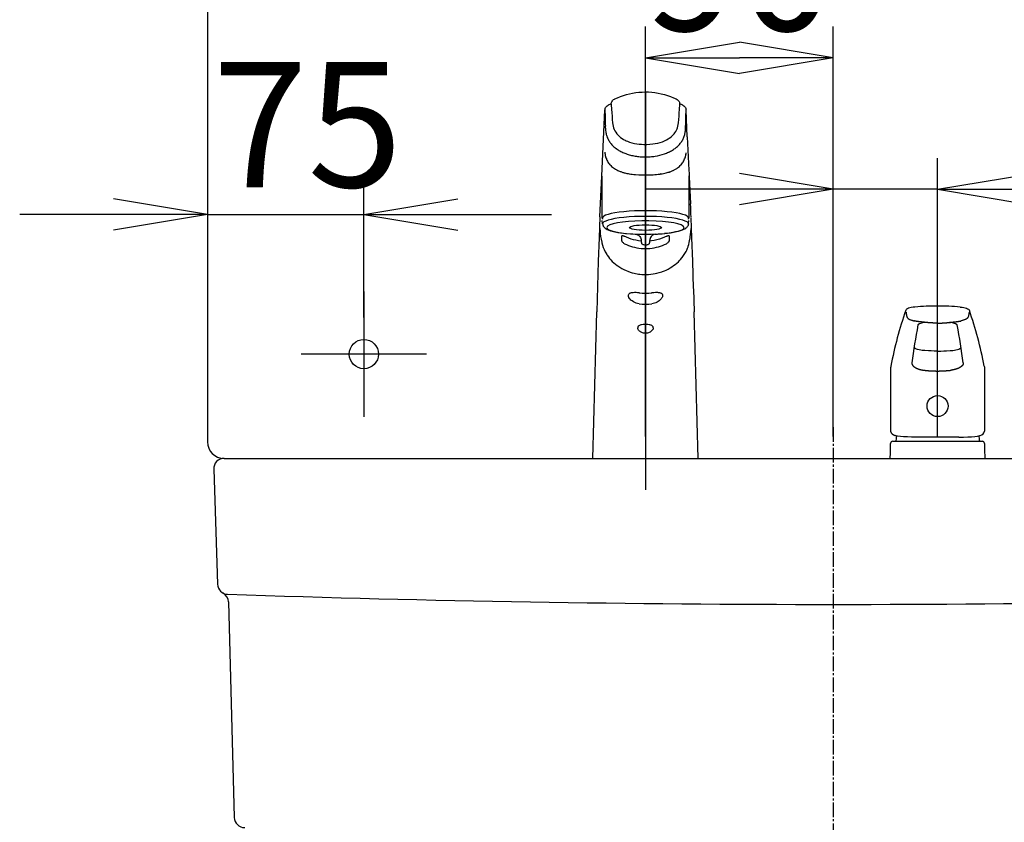
# Model space of a CAD drawing. Extents: x -15 to 3047, y 15 to 4328.
# Drawn here: x 530 to 1002, y 1504 to 1889 of the extents above; entities that cross this region are included whole.
import ezdxf

# ---------------------------------------------------------------- set-up
doc = ezdxf.new("R2010")
doc.units = 0
doc.linetypes.add('EXLTYPE3', pattern=[10, 7, -1, 1, -1])
doc.layers.get('0').update_dxf_attribs({"linetype": 'CONTINUOUS'})
doc.layers.get('DEFPOINTS').update_dxf_attribs({"linetype": 'CONTINUOUS'})
for name, color, linetype in [('化粧台', 7, 'CONTINUOUS'), ('寸法', 7, 'CONTINUOUS'), ('鏡台', 7, 'CONTINUOUS')]:
    doc.layers.add(name, color=color, linetype=linetype)
doc.styles.add('EXCADDIM1', font='monotxt', dxfattribs={"width": 0.84, "bigfont": 'extfont'})
doc.styles.get("Standard").update_dxf_attribs({"font": 'monotxt', "bigfont": 'extfont'})
doc.dimstyles.new('ISO-25', dxfattribs={"dimtxt": 2.5, "dimasz": 2.5, "dimexe": 1.25, "dimexo": 0.625, "dimtad": 1, "dimtxsty": 'STANDARD', "dimcen": 2.5, "dimazin": 3, "dimtfac": 1, "dimtmove": 0, "dimatfit": 3})

# ---------------------------------------------------------------- blocks, each defined once
blk = doc.blocks.new('EX_NORM')
at = {"color": 0, "linetype": 'CONTINUOUS'}
for q in [(-1, 0.167), (-1, 0), (-1, -0.167)]:
    blk.add_line((0, 0), q, dxfattribs=at)
blk = doc.blocks.new('*D20')
at = {"layer": 'DEFPOINTS', "color": 0}
for p in [(920, 1870.5), (830, 1678.5), (920, 1678.5)]:
    blk.add_point(p, dxfattribs=at)
at = {"layer": '寸法', "color": 3, "linetype": 'CONTINUOUS'}
for p, q in [((830, 1689), (830, 1885.5)), ((920, 1689), (920, 1885.5)), ((875, 1870.5), (875, 1870.5))]:
    blk.add_line(p, q, dxfattribs=at)
at = {"layer": '寸法', "color": 3, "xscale": 44.99999618530273, "yscale": 44.99999618530273, "zscale": 44.99999618530273, "rotation": 180}
blk.add_blockref('EX_NORM', (830, 1870.5), dxfattribs=at)
at = {"layer": '寸法', "color": 3, "xscale": 44.99999618530273, "yscale": 44.99999618530273, "zscale": 44.99999618530273}
blk.add_blockref('EX_NORM', (920, 1870.5), dxfattribs=at)
at = {"layer": '寸法', "color": 2, "insert": (875, 1905.75), "char_height": 60, "attachment_point": 5, "style": 'EXCADDIM1'}
blk.add_mtext('90', dxfattribs=at)
blk = doc.blocks.new('*D21')
at = {"layer": 'DEFPOINTS', "color": 0}
for p in [(920, 1807.5), (920, 1678.5), (970, 1678.5)]:
    blk.add_point(p, dxfattribs=at)
at = {"layer": '寸法', "color": 3, "linetype": 'CONTINUOUS'}
for p, q in [((920, 1689), (920, 1822.5)), ((970, 1689), (970, 1822.5)), ((875, 1807.5), (830, 1807.5)), ((970, 1807.5), (920, 1807.5)), ((1015, 1807.5), (1060, 1807.5))]:
    blk.add_line(p, q, dxfattribs=at)
at = {"layer": '寸法', "color": 3, "xscale": 44.99999618530273, "yscale": 44.99999618530273, "zscale": 44.99999618530273}
blk.add_blockref('EX_NORM', (920, 1807.5), dxfattribs=at)
at = {"layer": '寸法', "color": 3, "xscale": 44.99999618530273, "yscale": 44.99999618530273, "zscale": 44.99999618530273, "rotation": 180}
blk.add_blockref('EX_NORM', (970, 1807.5), dxfattribs=at)
at = {"layer": '寸法', "color": 2, "insert": (1067.5, 1842.75), "char_height": 60, "attachment_point": 5, "style": 'EXCADDIM1'}
blk.add_mtext('50', dxfattribs=at)
blk = doc.blocks.new('*D38')
at = {"layer": 'DEFPOINTS', "color": 0}
for p in [(695, 1795.5), (695, 1735.5), (620, 1686.5)]:
    blk.add_point(p, dxfattribs=at)
at = {"layer": '寸法', "color": 3, "linetype": 'CONTINUOUS'}
for p, q in [((695, 1746), (695, 1810.5)), ((575, 1795.5), (530, 1795.5)), ((620, 1795.5), (695, 1795.5)), ((740, 1795.5), (785, 1795.5))]:
    blk.add_line(p, q, dxfattribs=at)
at = {"layer": '寸法', "color": 3, "xscale": 44.99999618530273, "yscale": 44.99999618530273, "zscale": 44.99999618530273}
blk.add_blockref('EX_NORM', (620, 1795.5), dxfattribs=at)
at = {"layer": '寸法', "color": 3, "xscale": 44.99999618530273, "yscale": 44.99999618530273, "zscale": 44.99999618530273, "rotation": 180}
blk.add_blockref('EX_NORM', (695, 1795.5), dxfattribs=at)
at = {"layer": '寸法', "color": 2, "insert": (668, 1830.75), "char_height": 60, "attachment_point": 5, "style": 'EXCADDIM1'}
blk.add_mtext('75', dxfattribs=at)

msp = doc.modelspace()

# ---------------------------------------------------------------- linework, layer by layer
at = {"layer": '化粧台', "color": 6, "linetype": 'CONTINUOUS'}
for p, q in [((830, 1854.27), (830, 1663.5)), ((813.58, 1848.05), (813.71, 1845.95)), ((813.71, 1845.95), (813.72, 1845.85)), ((846.28, 1845.85), (846.42, 1848.05)), ((846.43, 1848.14), (846.42, 1848.05)), ((846.43, 1848.14), (846.43, 1848.25)), ((849.44, 1845.44), (849.44, 1845.57)), ((810.56, 1845.44), (810.6, 1842.62)), ((849.4, 1842.62), (849.44, 1845.44)), ((850.05, 1832.67), (849.44, 1845.44)), ((810.73, 1838.75), (810.78, 1837.81)), ((849.19, 1836.88), (849.22, 1837.81)), ((849.22, 1837.81), (849.27, 1838.74)), ((850.05, 1832.67), (850.36, 1826.29)), ((810.58, 1824.34), (810.59, 1824.28)), ((810.86, 1823.16), (810.9, 1823.04)), ((811.24, 1822.08), (811.28, 1821.98)), ((849.1, 1823.03), (849.14, 1823.16)), ((849.41, 1824.27), (849.42, 1824.34)), ((850.36, 1826.29), (850.51, 1823.1)), ((850.51, 1823.1), (850.67, 1819.91)), ((812.99, 1819.26), (812.96, 1819.29)), ((847.01, 1819.25), (847.04, 1819.28)), ((848.25, 1821), (848.29, 1821.08)), ((850.67, 1819.91), (850.82, 1816.72)), ((809.3, 1793.65), (809.3, 1813.8)), ((837.39, 1814.88), (837.06, 1814.83)), ((843.18, 1816.52), (843.26, 1816.56)), ((843.26, 1816.56), (843.33, 1816.59)), ((850.7, 1813.91), (850.7, 1813.8)), ((850.7, 1813.8), (850.7, 1793.65)), ((850.82, 1816.72), (850.9, 1815.13)), ((850.9, 1815.13), (850.97, 1813.53)), ((850.97, 1813.53), (851.13, 1810.34)), ((851.13, 1810.34), (851.28, 1807.12)), ((851.28, 1807.12), (851.43, 1803.86)), ((851.43, 1803.86), (851.58, 1800.57)), ((809.45, 1790.9), (809.3, 1792.51)), ((850.55, 1790.9), (850.7, 1792.51)), ((818.73, 1782.78), (818.72, 1785.13)), ((841.28, 1785.13), (841.27, 1782.78)), ((828, 1782.06), (828, 1782.88)), ((832, 1782.06), (832, 1782.92)), ((853.02, 1759.85), (853.32, 1748.73)), ((804.79, 1678.5), (806.68, 1748.73)), ((855.21, 1678.5), (853.32, 1748.73)), ((947.5, 1721.97), (947.5, 1691.56)), ((992.5, 1721.97), (992.5, 1691.56)), ((947.5, 1685.58), (947.5, 1685.71)), ((948.5, 1686.71), (970, 1686.71)), ((950.07, 1687.13), (950.07, 1686.71)), ((970, 1686.71), (991.5, 1686.71)), ((990.07, 1687.13), (990.07, 1686.71)), ((992.5, 1685.58), (992.5, 1685.71))]:
    msp.add_line(p, q, dxfattribs=at)
at = {"layer": '化粧台', "color": 6, "linetype": 'EXLTYPE3'}
msp.add_line((920, 1693.5), (920, 883.5), dxfattribs=at)
at = {"layer": '化粧台', "color": 2, "linetype": 'CONTINUOUS'}
for p, q in [((628, 1678.5), (1212, 1678.5)), ((623, 1673.33), (624.84, 1618.17)), ((630.1, 1609.67), (632.87, 1506.37))]:
    msp.add_line(p, q, dxfattribs=at)
at = {"layer": '化粧台', "color": 6, "linetype": 'CONTINUOUS', "flags": 128}
for points in [[(813.57, 1848.25), (813.61, 1848.67), (813.72, 1849.1), (813.89, 1849.5), (814.12, 1849.88), (814.4, 1850.21), (814.72, 1850.49), (815.12, 1850.74), (815.24, 1850.8)], [(815.24, 1850.8), (816.59, 1851.42), (817.97, 1851.97), (819.38, 1852.47), (820.82, 1852.92), (822.29, 1853.29), (823.78, 1853.61), (825.29, 1853.86), (826.81, 1854.04), (828.35, 1854.15), (829.89, 1854.19), (831.44, 1854.16), (832.98, 1854.06), (834.52, 1853.89), (836.04, 1853.64), (837.56, 1853.33), (839.05, 1852.95), (840.52, 1852.51), (841.96, 1852), (843.38, 1851.43), (844.76, 1850.8)], [(844.76, 1850.8), (845.17, 1850.57), (845.54, 1850.26), (845.82, 1849.95), (846.06, 1849.6), (846.24, 1849.22), (846.36, 1848.82), (846.43, 1848.36), (846.43, 1848.25)], [(808.13, 1794.25), (809.04, 1813.82), (810.56, 1845.57)], [(810.56, 1845.57), (810.61, 1845.96), (810.71, 1846.31), (810.87, 1846.65), (811.09, 1846.98), (811.35, 1847.28), (811.68, 1847.56), (812.07, 1847.79)], [(847.93, 1847.79), (848.32, 1847.56), (848.65, 1847.28), (848.91, 1846.98), (849.13, 1846.65), (849.29, 1846.31), (849.4, 1845.9), (849.44, 1845.57)], [(810.82, 1836.89), (810.85, 1836.08), (810.88, 1835.68), (810.94, 1835.08)], [(814.18, 1839.38), (814.28, 1838.56), (814.44, 1837.76), (814.68, 1836.98), (814.97, 1836.23), (815.34, 1835.51), (815.76, 1834.82), (816.25, 1834.17), (816.78, 1833.55), (817.39, 1832.96), (818.05, 1832.41), (818.75, 1831.9), (819.5, 1831.44), (820.29, 1831.02), (820.8, 1830.78), (821.32, 1830.55), (822.4, 1830.15), (823.51, 1829.82), (824.65, 1829.54), (825.79, 1829.33), (826.94, 1829.17), (828.1, 1829.07), (829.27, 1829.01), (830.69, 1829.01), (832.1, 1829.08), (833.51, 1829.23), (834.69, 1829.41), (835.85, 1829.65), (836.99, 1829.96), (838.09, 1830.32), (839.07, 1830.72), (840.01, 1831.17), (840.9, 1831.68), (841.33, 1831.96), (841.74, 1832.25), (842.27, 1832.66), (842.76, 1833.1), (843.23, 1833.56), (843.69, 1834.09), (844.12, 1834.64), (844.5, 1835.22), (844.82, 1835.81), (845.11, 1836.42), (845.35, 1837.04), (845.57, 1837.8), (845.73, 1838.58), (845.82, 1839.38)], [(825.18, 1814.58), (826.76, 1814.48), (828.37, 1814.41), (830, 1814.39)], [(808.11, 1794.25), (807.72, 1784.24), (807.35, 1772.98), (806.67, 1748.73)], [(853.02, 1759.87), (852.65, 1772.98), (852.28, 1784.25), (851.91, 1793.75)], [(809.45, 1790.9), (809.49, 1790.6), (809.56, 1790.34), (809.66, 1790.09), (809.77, 1789.85), (810, 1789.5), (810.32, 1789.14), (810.7, 1788.81), (811.11, 1788.54), (811.69, 1788.23), (812.34, 1787.95), (813.14, 1787.67), (814.07, 1787.4), (815.32, 1787.11), (816.7, 1786.85), (818.47, 1786.59), (820.39, 1786.36), (822.75, 1786.16), (825.18, 1786.02), (825.31, 1786.01)], [(850.55, 1790.9), (850.5, 1790.55), (850.4, 1790.22), (850.26, 1789.92), (850.1, 1789.64), (849.87, 1789.34), (849.62, 1789.09), (849.23, 1788.77), (848.78, 1788.47), (848.21, 1788.18), (847.5, 1787.88), (846.64, 1787.6), (845.7, 1787.34), (844.44, 1787.06), (843.06, 1786.81), (841.29, 1786.55), (839.37, 1786.34), (839.09, 1786.31)], [(808.15, 1788.74), (808.21, 1787.48), (808.31, 1786.33), (808.5, 1784.89), (808.73, 1783.53), (808.99, 1782.22), (809.09, 1781.78), (809.37, 1780.69), (809.72, 1779.62), (810.13, 1778.59), (810.62, 1777.58), (810.95, 1776.98), (811.44, 1776.19), (811.62, 1775.92), (812.18, 1775.12), (812.8, 1774.35), (813.42, 1773.63), (814.09, 1772.95), (814.79, 1772.29), (815.55, 1771.65), (816.39, 1771), (816.69, 1770.79), (817.64, 1770.16), (818.63, 1769.57), (819.65, 1769.03), (820.71, 1768.55), (821.49, 1768.23), (822.67, 1767.8), (823.65, 1767.5), (824.5, 1767.28), (825.27, 1767.11), (826.05, 1766.96), (826.72, 1766.85), (827.35, 1766.77), (828.25, 1766.68), (829.16, 1766.63), (830.23, 1766.62), (831.47, 1766.66), (832.59, 1766.76), (833.7, 1766.91), (834.65, 1767.09), (835.45, 1767.27), (836.47, 1767.54), (837.79, 1767.96), (838.22, 1768.11), (839.05, 1768.44), (839.86, 1768.8), (840.83, 1769.28), (841.86, 1769.85), (842.68, 1770.36), (843.48, 1770.91), (844.24, 1771.48), (845.01, 1772.12), (845.74, 1772.79), (846.1, 1773.14), (846.84, 1773.92), (847.47, 1774.67), (847.61, 1774.85), (848.29, 1775.77), (848.9, 1776.73), (849.42, 1777.66), (849.75, 1778.34), (850.16, 1779.3), (850.4, 1779.95), (850.5, 1780.26), (850.74, 1781.09), (850.96, 1782.01), (851.15, 1782.88), (851.39, 1784.21), (851.47, 1784.69), (851.64, 1785.88), (851.76, 1787.08), (851.85, 1788.74)], [(818.72, 1785.13), (818.74, 1785.2), (818.79, 1785.26), (818.86, 1785.3), (818.96, 1785.31), (819.07, 1785.3), (819.29, 1785.25), (819.52, 1785.17), (819.75, 1785.06)], [(828, 1782.7), (826.68, 1782.86), (825.38, 1783.09), (824.25, 1783.35), (823.15, 1783.67), (822.06, 1784.05), (820.89, 1784.52), (819.75, 1785.06)], [(825.31, 1786.01), (825.78, 1785.88), (826.21, 1785.7), (826.62, 1785.45), (826.96, 1785.16), (827.26, 1784.84), (827.55, 1784.41), (827.77, 1783.95), (827.92, 1783.45), (827.99, 1782.95)], [(840.25, 1785.06), (839.11, 1784.52), (837.93, 1784.04), (836.72, 1783.63), (835.47, 1783.28), (834.19, 1783), (832.89, 1782.8), (832, 1782.7)], [(834.69, 1786.01), (834.22, 1785.88), (833.8, 1785.7), (833.39, 1785.45), (833.04, 1785.17), (832.74, 1784.84), (832.45, 1784.41), (832.23, 1783.95), (832.08, 1783.46), (832.01, 1782.95)], [(840.25, 1785.06), (840.48, 1785.17), (840.71, 1785.25), (840.93, 1785.3), (841.03, 1785.31), (841.12, 1785.3), (841.2, 1785.27), (841.26, 1785.21), (841.28, 1785.13)], [(819.98, 1781.41), (819.67, 1781.59), (819.4, 1781.79), (819.12, 1782.08), (818.89, 1782.37), (818.81, 1782.51), (818.75, 1782.65), (818.73, 1782.78)], [(819.98, 1781.41), (820.89, 1780.99), (821.83, 1780.6), (822.79, 1780.26), (823.76, 1779.96), (824.76, 1779.69), (825.78, 1779.48), (826.82, 1779.3), (827.87, 1779.18), (828.93, 1779.1), (829.99, 1779.08), (831.05, 1779.1), (832.11, 1779.18), (833.16, 1779.3), (834.2, 1779.47), (835.23, 1779.69), (836.24, 1779.96), (837.22, 1780.26), (838.19, 1780.61), (839.12, 1780.99), (840.02, 1781.41)], [(828, 1782.06), (828.04, 1781.79), (828.14, 1781.54), (828.29, 1781.35), (828.51, 1781.17), (828.71, 1781.06), (829.02, 1780.97), (829.45, 1780.91), (830.08, 1780.89), (830.62, 1780.92), (830.98, 1780.97), (831.29, 1781.06), (831.49, 1781.17), (831.71, 1781.35), (831.86, 1781.54), (831.96, 1781.79), (832, 1782.06)], [(841.27, 1782.78), (841.25, 1782.65), (841.19, 1782.51), (841.11, 1782.37), (840.92, 1782.12), (840.7, 1781.88), (840.43, 1781.66), (840.23, 1781.53), (840.02, 1781.41)], [(826.92, 1752.62), (826.2, 1752.75), (825.49, 1752.96), (824.81, 1753.24), (824.17, 1753.58), (823.57, 1753.97), (823.04, 1754.41), (822.65, 1754.8), (822.33, 1755.2), (822.07, 1755.62), (821.97, 1755.83), (821.9, 1756.03), (821.82, 1756.35), (821.8, 1756.65), (821.85, 1756.93), (821.96, 1757.18), (822.1, 1757.38), (822.29, 1757.55), (822.51, 1757.7), (822.7, 1757.8), (822.91, 1757.88), (823.36, 1758.01), (823.68, 1758.06), (824.01, 1758.11), (824.72, 1758.15), (825.46, 1758.14), (826.19, 1758.09), (826.92, 1758.01)], [(833.08, 1758.01), (833.98, 1758.11), (834.85, 1758.15), (835.69, 1758.13), (836.08, 1758.1), (836.46, 1758.04), (836.77, 1757.98), (837.06, 1757.89), (837.29, 1757.8), (837.49, 1757.7), (837.75, 1757.52), (837.96, 1757.31), (838.11, 1757.06), (838.18, 1756.83), (838.2, 1756.58), (838.18, 1756.32), (838.13, 1756.13), (838.07, 1755.94), (837.98, 1755.71), (837.85, 1755.49), (837.71, 1755.25), (837.54, 1755.02), (837.32, 1754.78), (837.09, 1754.53), (836.6, 1754.1), (836.1, 1753.74), (835.55, 1753.42), (834.98, 1753.15), (834.38, 1752.92), (833.74, 1752.74), (833.08, 1752.62)], [(959.13, 1751.03), (958.23, 1750.93), (957.41, 1750.8), (956.69, 1750.65), (956.07, 1750.46), (955.57, 1750.25), (955.19, 1750.02), (954.92, 1749.77), (954.77, 1749.5)], [(954.89, 1748.61), (954.89, 1748.58), (954.9, 1748.48), (954.91, 1748.34), (954.94, 1748.15), (954.97, 1747.93), (955.01, 1747.69), (955.05, 1747.43), (955.1, 1747.16), (955.17, 1746.89), (955.24, 1746.63), (955.32, 1746.39), (955.4, 1746.2), (955.48, 1746.03), (955.58, 1745.87), (955.69, 1745.73), (955.8, 1745.61), (955.93, 1745.49), (956.07, 1745.39), (956.23, 1745.29), (956.4, 1745.2), (956.58, 1745.11), (956.78, 1745.03), (957.02, 1744.94), (957.27, 1744.85), (957.52, 1744.77), (957.78, 1744.69), (958.02, 1744.61), (958.25, 1744.54), (958.45, 1744.49), (958.62, 1744.44), (958.75, 1744.4), (958.83, 1744.38), (958.86, 1744.37)], [(980.87, 1751.03), (981.77, 1750.93), (982.59, 1750.8), (983.31, 1750.65), (983.93, 1750.46), (984.43, 1750.25), (984.81, 1750.02), (985.08, 1749.77), (985.23, 1749.5)], [(985.11, 1748.61), (985.11, 1748.58), (985.1, 1748.48), (985.09, 1748.34), (985.06, 1748.15), (985.03, 1747.93), (984.99, 1747.69), (984.95, 1747.43), (984.9, 1747.16), (984.83, 1746.89), (984.76, 1746.63), (984.68, 1746.39), (984.6, 1746.2), (984.52, 1746.03), (984.42, 1745.87), (984.31, 1745.73), (984.2, 1745.61), (984.07, 1745.49), (983.93, 1745.39), (983.77, 1745.29), (983.6, 1745.2), (983.42, 1745.11), (983.22, 1745.03), (982.98, 1744.94), (982.73, 1744.85), (982.48, 1744.77), (982.22, 1744.69), (981.98, 1744.61), (981.75, 1744.54), (981.55, 1744.49), (981.38, 1744.44), (981.25, 1744.4), (981.17, 1744.38), (981.14, 1744.37)], [(831.8, 1742.6), (831.09, 1742.71), (830.35, 1742.76), (829.58, 1742.76), (828.82, 1742.7), (828.14, 1742.59), (827.82, 1742.51), (827.51, 1742.41), (827.14, 1742.25), (826.82, 1742.05), (826.68, 1741.94), (826.55, 1741.82), (826.38, 1741.59), (826.28, 1741.33), (826.25, 1741.05)], [(833.75, 1741.05), (833.74, 1741.2), (833.71, 1741.35), (833.67, 1741.49), (833.6, 1741.62), (833.41, 1741.87), (833.21, 1742.04), (832.98, 1742.19), (832.74, 1742.31), (832.48, 1742.41), (832.15, 1742.51), (831.8, 1742.6)], [(970, 1743.36), (970, 1743.36), (969.98, 1743.36), (969.96, 1743.36), (969.94, 1743.36), (969.9, 1743.36), (969.87, 1743.36), (969.83, 1743.36), (969.79, 1743.36), (969.75, 1743.36), (969.7, 1743.36), (969.66, 1743.36), (969.63, 1743.36), (969.59, 1743.36), (969.56, 1743.36), (969.52, 1743.36), (969.49, 1743.36), (969.46, 1743.36), (969.43, 1743.36), (969.4, 1743.36), (969.36, 1743.36), (969.33, 1743.36), (969.3, 1743.36), (969.22, 1743.36), (969.15, 1743.36), (969.07, 1743.36), (968.98, 1743.37), (968.9, 1743.37), (968.81, 1743.37), (968.73, 1743.37), (968.65, 1743.37), (968.58, 1743.37), (968.51, 1743.37), (968.45, 1743.38), (968.42, 1743.38), (968.39, 1743.38), (968.37, 1743.38), (968.34, 1743.38), (968.32, 1743.38), (968.3, 1743.38), (968.28, 1743.38), (968.25, 1743.38), (968.23, 1743.38), (968.21, 1743.38), (968.18, 1743.38), (968.09, 1743.39), (968, 1743.39), (967.89, 1743.4), (967.78, 1743.4), (967.66, 1743.41), (967.53, 1743.41), (967.41, 1743.42), (967.28, 1743.42), (967.16, 1743.43), (967.04, 1743.44), (966.94, 1743.44), (966.87, 1743.44), (966.8, 1743.45), (966.74, 1743.45), (966.68, 1743.46), (966.63, 1743.46), (966.57, 1743.46), (966.51, 1743.47), (966.46, 1743.47), (966.4, 1743.48), (966.33, 1743.48), (966.27, 1743.49), (966.13, 1743.5), (965.99, 1743.51), (965.83, 1743.52), (965.66, 1743.54), (965.5, 1743.55), (965.33, 1743.57), (965.17, 1743.58), (965, 1743.6), (964.85, 1743.61), (964.71, 1743.63), (964.58, 1743.64), (964.52, 1743.64), (964.46, 1743.65), (964.4, 1743.66), (964.35, 1743.66), (964.3, 1743.67), (964.25, 1743.67), (964.19, 1743.68), (964.14, 1743.68), (964.09, 1743.69), (964.03, 1743.69), (963.97, 1743.7), (963.84, 1743.72), (963.7, 1743.73), (963.54, 1743.75), (963.39, 1743.77), (963.22, 1743.78), (963.06, 1743.8), (962.9, 1743.82), (962.74, 1743.84), (962.59, 1743.85), (962.44, 1743.87), (962.31, 1743.89), (962.25, 1743.89), (962.2, 1743.9), (962.14, 1743.91), (962.09, 1743.91), (962.04, 1743.92), (961.99, 1743.92), (961.94, 1743.93), (961.88, 1743.94), (961.83, 1743.94), (961.77, 1743.95), (961.71, 1743.95), (961.59, 1743.97), (961.45, 1743.98), (961.31, 1744), (961.16, 1744.02), (961, 1744.04), (960.84, 1744.06), (960.68, 1744.08), (960.52, 1744.1), (960.37, 1744.12), (960.22, 1744.14), (960.08, 1744.16), (960.01, 1744.17), (959.95, 1744.19), (959.88, 1744.2), (959.82, 1744.21), (959.76, 1744.22), (959.69, 1744.23), (959.63, 1744.24), (959.57, 1744.25), (959.5, 1744.27), (959.43, 1744.28), (959.36, 1744.29), (959.29, 1744.3), (959.23, 1744.31), (959.17, 1744.32), (959.11, 1744.33), (959.05, 1744.34), (959, 1744.35), (958.95, 1744.36), (958.91, 1744.36), (958.89, 1744.37), (958.87, 1744.37), (958.86, 1744.37)], [(970, 1743.36), (970, 1743.36), (970.02, 1743.36), (970.04, 1743.36), (970.06, 1743.36), (970.1, 1743.36), (970.13, 1743.36), (970.17, 1743.36), (970.21, 1743.36), (970.25, 1743.36), (970.3, 1743.36), (970.34, 1743.36), (970.37, 1743.36), (970.41, 1743.36), (970.44, 1743.36), (970.48, 1743.36), (970.51, 1743.36), (970.54, 1743.36), (970.57, 1743.36), (970.6, 1743.36), (970.64, 1743.36), (970.67, 1743.36), (970.7, 1743.36), (970.78, 1743.36), (970.85, 1743.36), (970.93, 1743.36), (971.02, 1743.37), (971.1, 1743.37), (971.19, 1743.37), (971.27, 1743.37), (971.35, 1743.37), (971.42, 1743.37), (971.49, 1743.37), (971.55, 1743.38), (971.58, 1743.38), (971.61, 1743.38), (971.63, 1743.38), (971.66, 1743.38), (971.68, 1743.38), (971.7, 1743.38), (971.72, 1743.38), (971.75, 1743.38), (971.77, 1743.38), (971.79, 1743.38), (971.82, 1743.38), (971.91, 1743.39), (972, 1743.39), (972.11, 1743.4), (972.22, 1743.4), (972.34, 1743.41), (972.47, 1743.41), (972.59, 1743.42), (972.72, 1743.42), (972.84, 1743.43), (972.96, 1743.44), (973.06, 1743.44), (973.13, 1743.44), (973.2, 1743.45), (973.26, 1743.45), (973.32, 1743.46), (973.37, 1743.46), (973.43, 1743.46), (973.49, 1743.47), (973.54, 1743.47), (973.6, 1743.48), (973.67, 1743.48), (973.73, 1743.49), (973.87, 1743.5), (974.01, 1743.51), (974.17, 1743.52), (974.34, 1743.54), (974.5, 1743.55), (974.67, 1743.57), (974.83, 1743.58), (975, 1743.6), (975.15, 1743.61), (975.29, 1743.63), (975.42, 1743.64), (975.48, 1743.64), (975.54, 1743.65), (975.6, 1743.66), (975.65, 1743.66), (975.7, 1743.67), (975.75, 1743.67), (975.81, 1743.68), (975.86, 1743.68), (975.91, 1743.69), (975.97, 1743.69), (976.03, 1743.7), (976.16, 1743.72), (976.3, 1743.73), (976.46, 1743.75), (976.61, 1743.77), (976.78, 1743.78), (976.94, 1743.8), (977.1, 1743.82), (977.26, 1743.84), (977.41, 1743.85), (977.56, 1743.87), (977.69, 1743.89), (977.75, 1743.89), (977.8, 1743.9), (977.86, 1743.91), (977.91, 1743.91), (977.96, 1743.92), (978.01, 1743.92), (978.06, 1743.93), (978.12, 1743.94), (978.17, 1743.94), (978.23, 1743.95), (978.29, 1743.95), (978.41, 1743.97), (978.55, 1743.98), (978.69, 1744), (978.84, 1744.02), (979, 1744.04), (979.16, 1744.06), (979.32, 1744.08), (979.48, 1744.1), (979.63, 1744.12), (979.78, 1744.14), (979.92, 1744.16), (979.99, 1744.17), (980.05, 1744.19), (980.12, 1744.2), (980.18, 1744.21), (980.24, 1744.22), (980.31, 1744.23), (980.37, 1744.24), (980.43, 1744.25), (980.5, 1744.27), (980.57, 1744.28), (980.64, 1744.29), (980.71, 1744.3), (980.77, 1744.31), (980.83, 1744.32), (980.89, 1744.33), (980.95, 1744.34), (981, 1744.35), (981.05, 1744.36), (981.09, 1744.36), (981.11, 1744.37), (981.13, 1744.37), (981.14, 1744.37)], [(828.19, 1738.88), (827.92, 1739.02), (827.66, 1739.17), (827.42, 1739.35), (827.18, 1739.54), (826.84, 1739.87), (826.69, 1740.05), (826.55, 1740.24), (826.45, 1740.4), (826.37, 1740.58), (826.3, 1740.75), (826.25, 1741.06)], [(833.75, 1741.05), (833.73, 1740.88), (833.68, 1740.7), (833.6, 1740.51), (833.5, 1740.32), (833.24, 1739.97), (832.95, 1739.65), (832.58, 1739.34), (832.19, 1739.08), (831.77, 1738.86), (831.36, 1738.69), (830.93, 1738.57), (830.5, 1738.49), (830.03, 1738.46), (829.56, 1738.48), (829.09, 1738.56), (828.63, 1738.69), (828.19, 1738.88)], [(970, 1729.96), (968.41, 1729.97), (966.96, 1730), (965.65, 1730.05), (963.98, 1730.15), (962.63, 1730.29), (961.92, 1730.39), (961.19, 1730.53), (960.41, 1730.74), (959.83, 1730.94), (959.28, 1731.18), (958.79, 1731.45), (958.7, 1731.51)], [(970, 1729.96), (971.59, 1729.97), (973.04, 1730), (974.35, 1730.05), (976.02, 1730.15), (977.37, 1730.29), (978.08, 1730.39), (978.81, 1730.53), (979.59, 1730.74), (980.17, 1730.94), (980.72, 1731.18), (981.21, 1731.45), (981.3, 1731.51)], [(957.66, 1724.3), (957.66, 1724.3), (957.66, 1724.3), (957.66, 1724.3), (957.66, 1724.29), (957.66, 1724.28), (957.66, 1724.27), (957.65, 1724.26), (957.65, 1724.25), (957.65, 1724.24), (957.65, 1724.23), (957.65, 1724.21), (957.65, 1724.2), (957.65, 1724.19), (957.65, 1724.17), (957.65, 1724.16), (957.65, 1724.15), (957.65, 1724.13), (957.65, 1724.12), (957.65, 1724.11), (957.65, 1724.09), (957.66, 1724.08), (957.66, 1724.06), (957.66, 1724.05), (957.66, 1724.03), (957.67, 1724.02), (957.67, 1724), (957.67, 1723.99), (957.68, 1723.98), (957.68, 1723.96), (957.69, 1723.95), (957.69, 1723.94), (957.69, 1723.93), (957.7, 1723.92), (957.7, 1723.92), (957.7, 1723.92), (957.7, 1723.92), (957.7, 1723.91), (957.7, 1723.91), (957.7, 1723.91), (957.7, 1723.91), (957.7, 1723.91), (957.7, 1723.91), (957.7, 1723.91), (957.7, 1723.91)], [(957.7, 1723.91), (957.7, 1723.91), (957.7, 1723.91), (957.7, 1723.9), (957.7, 1723.9), (957.7, 1723.89), (957.7, 1723.88), (957.71, 1723.88), (957.71, 1723.87), (957.71, 1723.86), (957.71, 1723.85), (957.72, 1723.84), (957.72, 1723.82), (957.73, 1723.8), (957.73, 1723.77), (957.74, 1723.75), (957.74, 1723.73), (957.75, 1723.71), (957.76, 1723.69), (957.76, 1723.66), (957.77, 1723.64), (957.78, 1723.62), (957.78, 1723.6), (957.8, 1723.56), (957.82, 1723.52), (957.83, 1723.48), (957.85, 1723.44), (957.87, 1723.41), (957.9, 1723.37), (957.92, 1723.33), (957.94, 1723.29), (957.96, 1723.26), (957.99, 1723.22), (958.01, 1723.18), (958.04, 1723.14), (958.07, 1723.1), (958.1, 1723.06), (958.14, 1723.02), (958.17, 1722.99), (958.2, 1722.95), (958.23, 1722.91), (958.26, 1722.88), (958.3, 1722.84), (958.33, 1722.8), (958.37, 1722.77), (958.4, 1722.73), (958.44, 1722.69), (958.49, 1722.66), (958.53, 1722.62), (958.57, 1722.58), (958.61, 1722.55), (958.65, 1722.51), (958.69, 1722.48), (958.74, 1722.45), (958.78, 1722.41), (958.83, 1722.38), (958.87, 1722.34), (958.93, 1722.31), (958.98, 1722.27), (959.03, 1722.24), (959.08, 1722.2), (959.13, 1722.17), (959.19, 1722.14), (959.24, 1722.1), (959.29, 1722.07), (959.35, 1722.04), (959.41, 1722.01), (959.47, 1721.97), (959.53, 1721.94), (959.6, 1721.9), (959.67, 1721.87), (959.73, 1721.83), (959.8, 1721.8), (959.87, 1721.77), (959.94, 1721.73), (960, 1721.7), (960.07, 1721.67), (960.14, 1721.64), (960.19, 1721.62), (960.24, 1721.6), (960.29, 1721.58), (960.34, 1721.56), (960.39, 1721.54), (960.44, 1721.52), (960.49, 1721.5), (960.54, 1721.48), (960.59, 1721.47), (960.64, 1721.45), (960.69, 1721.43), (960.71, 1721.42), (960.74, 1721.41), (960.76, 1721.4), (960.78, 1721.4), (960.8, 1721.39), (960.82, 1721.38), (960.84, 1721.38), (960.85, 1721.37), (960.86, 1721.37), (960.86, 1721.37), (960.87, 1721.36)], [(982.3, 1723.91), (982.3, 1723.91), (982.3, 1723.91), (982.3, 1723.9), (982.3, 1723.9), (982.3, 1723.89), (982.3, 1723.88), (982.29, 1723.88), (982.29, 1723.87), (982.29, 1723.86), (982.29, 1723.85), (982.28, 1723.84), (982.28, 1723.82), (982.27, 1723.8), (982.27, 1723.77), (982.26, 1723.75), (982.26, 1723.73), (982.25, 1723.71), (982.24, 1723.69), (982.24, 1723.66), (982.23, 1723.64), (982.22, 1723.62), (982.22, 1723.6), (982.2, 1723.56), (982.18, 1723.52), (982.17, 1723.48), (982.15, 1723.44), (982.13, 1723.41), (982.1, 1723.37), (982.08, 1723.33), (982.06, 1723.29), (982.04, 1723.26), (982.01, 1723.22), (981.99, 1723.18), (981.96, 1723.14), (981.93, 1723.1), (981.9, 1723.06), (981.86, 1723.02), (981.83, 1722.99), (981.8, 1722.95), (981.77, 1722.91), (981.74, 1722.88), (981.7, 1722.84), (981.67, 1722.8), (981.63, 1722.77), (981.6, 1722.73), (981.56, 1722.69), (981.51, 1722.66), (981.47, 1722.62), (981.43, 1722.58), (981.39, 1722.55), (981.35, 1722.51), (981.31, 1722.48), (981.26, 1722.45), (981.22, 1722.41), (981.17, 1722.38), (981.13, 1722.34), (981.07, 1722.31), (981.02, 1722.27), (980.97, 1722.24), (980.92, 1722.2), (980.87, 1722.17), (980.81, 1722.14), (980.76, 1722.1), (980.71, 1722.07), (980.65, 1722.04), (980.59, 1722.01), (980.53, 1721.97), (980.47, 1721.94), (980.4, 1721.9), (980.33, 1721.87), (980.27, 1721.83), (980.2, 1721.8), (980.13, 1721.77), (980.06, 1721.73), (980, 1721.7), (979.93, 1721.67), (979.86, 1721.64), (979.81, 1721.62), (979.76, 1721.6), (979.71, 1721.58), (979.66, 1721.56), (979.61, 1721.54), (979.56, 1721.52), (979.51, 1721.5), (979.46, 1721.48), (979.41, 1721.47), (979.36, 1721.45), (979.31, 1721.43), (979.29, 1721.42), (979.26, 1721.41), (979.24, 1721.4), (979.22, 1721.4), (979.2, 1721.39), (979.18, 1721.38), (979.16, 1721.38), (979.15, 1721.37), (979.14, 1721.37), (979.14, 1721.37), (979.13, 1721.36)], [(982.34, 1724.3), (982.34, 1724.3), (982.34, 1724.3), (982.34, 1724.3), (982.34, 1724.29), (982.34, 1724.28), (982.34, 1724.27), (982.35, 1724.26), (982.35, 1724.25), (982.35, 1724.24), (982.35, 1724.23), (982.35, 1724.21), (982.35, 1724.2), (982.35, 1724.19), (982.35, 1724.17), (982.35, 1724.16), (982.35, 1724.15), (982.35, 1724.13), (982.35, 1724.12), (982.35, 1724.11), (982.35, 1724.09), (982.34, 1724.08), (982.34, 1724.06), (982.34, 1724.05), (982.34, 1724.03), (982.33, 1724.02), (982.33, 1724), (982.33, 1723.99), (982.32, 1723.98), (982.32, 1723.96), (982.31, 1723.95), (982.31, 1723.94), (982.31, 1723.93), (982.3, 1723.92), (982.3, 1723.92), (982.3, 1723.92), (982.3, 1723.92), (982.3, 1723.91), (982.3, 1723.91), (982.3, 1723.91), (982.3, 1723.91), (982.3, 1723.91), (982.3, 1723.91), (982.3, 1723.91), (982.3, 1723.91)], [(947.59, 1722.74), (947.54, 1722.45), (947.5, 1721.97)], [(960.86, 1721.36), (960.87, 1721.36), (960.87, 1721.36), (960.87, 1721.36), (960.87, 1721.36), (960.88, 1721.36), (960.88, 1721.36), (960.89, 1721.36), (960.89, 1721.35), (960.9, 1721.35), (960.91, 1721.35), (960.91, 1721.35), (960.93, 1721.34), (960.94, 1721.34), (960.95, 1721.34), (960.96, 1721.33), (960.98, 1721.33), (960.99, 1721.32), (961, 1721.32), (961.02, 1721.31), (961.03, 1721.31), (961.04, 1721.3), (961.06, 1721.3), (961.08, 1721.29), (961.1, 1721.29), (961.12, 1721.28), (961.14, 1721.27), (961.17, 1721.27), (961.19, 1721.26), (961.21, 1721.25), (961.23, 1721.25), (961.25, 1721.24), (961.28, 1721.23), (961.3, 1721.23), (961.32, 1721.22), (961.34, 1721.21), (961.36, 1721.21), (961.38, 1721.2), (961.4, 1721.2), (961.42, 1721.19), (961.44, 1721.18), (961.47, 1721.18), (961.49, 1721.17), (961.51, 1721.17), (961.53, 1721.16), (961.55, 1721.16), (961.57, 1721.15), (961.59, 1721.14), (961.61, 1721.14), (961.63, 1721.13), (961.65, 1721.13), (961.67, 1721.12), (961.69, 1721.12), (961.71, 1721.11), (961.74, 1721.11), (961.76, 1721.1), (961.78, 1721.09), (961.8, 1721.09), (961.82, 1721.08), (961.84, 1721.08), (961.86, 1721.07), (961.88, 1721.07), (961.9, 1721.06), (961.92, 1721.06), (961.95, 1721.05), (961.97, 1721.05), (961.99, 1721.04), (962.01, 1721.04), (962.03, 1721.03), (962.05, 1721.03), (962.07, 1721.02), (962.1, 1721.02), (962.12, 1721.01), (962.14, 1721.01), (962.16, 1721), (962.18, 1721), (962.2, 1720.99), (962.22, 1720.99), (962.25, 1720.99), (962.27, 1720.98), (962.29, 1720.98), (962.31, 1720.97), (962.33, 1720.97), (962.35, 1720.96), (962.37, 1720.96), (962.4, 1720.95), (962.42, 1720.95), (962.44, 1720.94), (962.46, 1720.94), (962.48, 1720.94), (962.5, 1720.93), (962.53, 1720.93), (962.55, 1720.92), (962.57, 1720.92), (962.59, 1720.91), (962.61, 1720.91), (962.63, 1720.91), (962.66, 1720.9), (962.68, 1720.9), (962.7, 1720.89), (962.72, 1720.89), (962.74, 1720.89), (962.77, 1720.88), (962.79, 1720.88), (962.81, 1720.87), (962.83, 1720.87), (962.86, 1720.87), (962.88, 1720.86), (962.9, 1720.86), (962.93, 1720.86), (962.95, 1720.85), (962.97, 1720.85), (963, 1720.84), (963.03, 1720.84), (963.05, 1720.83), (963.08, 1720.83), (963.1, 1720.83), (963.13, 1720.82), (963.16, 1720.82), (963.18, 1720.82), (963.21, 1720.81), (963.23, 1720.81), (963.25, 1720.81), (963.27, 1720.8), (963.28, 1720.8), (963.3, 1720.8), (963.32, 1720.8), (963.34, 1720.79), (963.35, 1720.79), (963.37, 1720.79), (963.39, 1720.79), (963.4, 1720.78), (963.42, 1720.78), (963.43, 1720.78), (963.44, 1720.78), (963.45, 1720.78), (963.45, 1720.78), (963.46, 1720.78), (963.47, 1720.78), (963.47, 1720.77), (963.48, 1720.77), (963.48, 1720.77), (963.48, 1720.77), (963.48, 1720.77)], [(963.48, 1720.77), (963.49, 1720.77), (963.49, 1720.77), (963.49, 1720.77), (963.5, 1720.77), (963.51, 1720.77), (963.52, 1720.77), (963.53, 1720.77), (963.54, 1720.77), (963.55, 1720.76), (963.57, 1720.76), (963.58, 1720.76), (963.61, 1720.76), (963.63, 1720.75), (963.66, 1720.75), (963.69, 1720.75), (963.71, 1720.75), (963.74, 1720.74), (963.77, 1720.74), (963.79, 1720.74), (963.82, 1720.73), (963.85, 1720.73), (963.88, 1720.73), (963.92, 1720.72), (963.96, 1720.72), (964, 1720.71), (964.05, 1720.71), (964.09, 1720.7), (964.13, 1720.7), (964.18, 1720.69), (964.22, 1720.69), (964.26, 1720.68), (964.31, 1720.68), (964.35, 1720.68), (964.39, 1720.67), (964.43, 1720.67), (964.47, 1720.66), (964.51, 1720.66), (964.55, 1720.66), (964.59, 1720.65), (964.63, 1720.65), (964.67, 1720.64), (964.71, 1720.64), (964.75, 1720.64), (964.79, 1720.63), (964.82, 1720.63), (964.86, 1720.63), (964.89, 1720.62), (964.93, 1720.62), (964.97, 1720.62), (965, 1720.61), (965.04, 1720.61), (965.07, 1720.61), (965.11, 1720.6), (965.15, 1720.6), (965.18, 1720.6), (965.22, 1720.59), (965.25, 1720.59), (965.28, 1720.59), (965.32, 1720.58), (965.35, 1720.58), (965.38, 1720.58), (965.42, 1720.58), (965.45, 1720.57), (965.49, 1720.57), (965.52, 1720.57), (965.55, 1720.57), (965.59, 1720.56), (965.62, 1720.56), (965.65, 1720.56), (965.68, 1720.55), (965.72, 1720.55), (965.75, 1720.55), (965.78, 1720.55), (965.82, 1720.54), (965.85, 1720.54), (965.88, 1720.54), (965.91, 1720.54), (965.95, 1720.54), (965.98, 1720.53), (966.01, 1720.53), (966.05, 1720.53), (966.08, 1720.53), (966.11, 1720.52), (966.15, 1720.52), (966.18, 1720.52), (966.21, 1720.52), (966.25, 1720.51), (966.28, 1720.51), (966.31, 1720.51), (966.35, 1720.51), (966.38, 1720.51), (966.41, 1720.5), (966.45, 1720.5), (966.48, 1720.5), (966.51, 1720.5), (966.55, 1720.49), (966.58, 1720.49), (966.61, 1720.49), (966.65, 1720.49), (966.68, 1720.49), (966.71, 1720.48), (966.75, 1720.48), (966.78, 1720.48), (966.82, 1720.48), (966.85, 1720.48), (966.88, 1720.47), (966.92, 1720.47), (966.95, 1720.47), (966.98, 1720.47), (967.02, 1720.47), (967.05, 1720.47), (967.08, 1720.46), (967.12, 1720.46), (967.15, 1720.46), (967.18, 1720.46), (967.22, 1720.46), (967.25, 1720.46), (967.29, 1720.45), (967.32, 1720.45), (967.35, 1720.45), (967.39, 1720.45), (967.42, 1720.45), (967.45, 1720.45), (967.49, 1720.44), (967.52, 1720.44), (967.56, 1720.44), (967.59, 1720.44), (967.62, 1720.44), (967.66, 1720.44), (967.69, 1720.44), (967.72, 1720.43), (967.76, 1720.43), (967.79, 1720.43), (967.83, 1720.43), (967.86, 1720.43), (967.89, 1720.43), (967.93, 1720.43), (967.96, 1720.42), (967.99, 1720.42), (968.03, 1720.42), (968.06, 1720.42), (968.1, 1720.42), (968.13, 1720.42), (968.16, 1720.42), (968.2, 1720.42), (968.23, 1720.42), (968.27, 1720.41), (968.3, 1720.41), (968.33, 1720.41), (968.37, 1720.41), (968.4, 1720.41), (968.43, 1720.41), (968.47, 1720.41), (968.5, 1720.41), (968.54, 1720.41), (968.57, 1720.41), (968.6, 1720.41), (968.64, 1720.4), (968.67, 1720.4), (968.71, 1720.4), (968.74, 1720.4), (968.77, 1720.4), (968.81, 1720.4), (968.84, 1720.4), (968.88, 1720.4), (968.91, 1720.4), (968.94, 1720.4), (968.98, 1720.4), (969.01, 1720.4), (969.04, 1720.4), (969.08, 1720.4), (969.11, 1720.39), (969.14, 1720.39), (969.17, 1720.39), (969.2, 1720.39), (969.23, 1720.39), (969.25, 1720.39), (969.28, 1720.39), (969.31, 1720.39), (969.33, 1720.39), (969.35, 1720.39), (969.38, 1720.39), (969.4, 1720.39), (969.42, 1720.39), (969.45, 1720.39), (969.47, 1720.39), (969.5, 1720.39), (969.57, 1720.39), (969.64, 1720.39), (969.72, 1720.39), (969.81, 1720.39), (969.9, 1720.39), (969.99, 1720.39), (970.08, 1720.39), (970.17, 1720.39), (970.27, 1720.39), (970.37, 1720.39), (970.47, 1720.39), (970.64, 1720.39), (970.81, 1720.39), (970.98, 1720.4), (971.15, 1720.4), (971.32, 1720.4), (971.5, 1720.41), (971.68, 1720.41), (971.85, 1720.42), (972.03, 1720.42), (972.21, 1720.43), (972.39, 1720.44), (972.57, 1720.44), (972.75, 1720.45), (972.94, 1720.46), (973.12, 1720.47), (973.3, 1720.48), (973.48, 1720.49), (973.66, 1720.51), (973.83, 1720.52), (974.01, 1720.53), (974.18, 1720.54), (974.35, 1720.56), (974.46, 1720.57), (974.57, 1720.58), (974.68, 1720.58), (974.78, 1720.59), (974.89, 1720.6), (974.99, 1720.61), (975.09, 1720.62), (975.19, 1720.63), (975.29, 1720.64), (975.39, 1720.65), (975.48, 1720.66), (975.53, 1720.66), (975.57, 1720.67), (975.62, 1720.67), (975.66, 1720.68), (975.71, 1720.68), (975.75, 1720.69), (975.8, 1720.69), (975.85, 1720.7), (975.89, 1720.7), (975.94, 1720.71), (975.99, 1720.71), (976.02, 1720.72), (976.06, 1720.72), (976.09, 1720.72), (976.13, 1720.73), (976.17, 1720.73), (976.2, 1720.74), (976.24, 1720.74), (976.27, 1720.74), (976.31, 1720.75), (976.35, 1720.75), (976.38, 1720.76), (976.4, 1720.76), (976.42, 1720.76), (976.44, 1720.76), (976.45, 1720.77), (976.47, 1720.77), (976.48, 1720.77), (976.49, 1720.77), (976.5, 1720.77), (976.51, 1720.77), (976.51, 1720.77), (976.52, 1720.77)], [(979.14, 1721.36), (979.13, 1721.36), (979.13, 1721.36), (979.13, 1721.36), (979.13, 1721.36), (979.12, 1721.36), (979.12, 1721.36), (979.11, 1721.36), (979.11, 1721.35), (979.1, 1721.35), (979.09, 1721.35), (979.09, 1721.35), (979.07, 1721.34), (979.06, 1721.34), (979.05, 1721.34), (979.04, 1721.33), (979.02, 1721.33), (979.01, 1721.32), (979, 1721.32), (978.98, 1721.31), (978.97, 1721.31), (978.96, 1721.3), (978.94, 1721.3), (978.92, 1721.29), (978.9, 1721.29), (978.88, 1721.28), (978.86, 1721.27), (978.83, 1721.27), (978.81, 1721.26), (978.79, 1721.25), (978.77, 1721.25), (978.75, 1721.24), (978.72, 1721.23), (978.7, 1721.23), (978.68, 1721.22), (978.66, 1721.21), (978.64, 1721.21), (978.62, 1721.2), (978.6, 1721.2), (978.58, 1721.19), (978.56, 1721.18), (978.53, 1721.18), (978.51, 1721.17), (978.49, 1721.17), (978.47, 1721.16), (978.45, 1721.16), (978.43, 1721.15), (978.41, 1721.14), (978.39, 1721.14), (978.37, 1721.13), (978.35, 1721.13), (978.33, 1721.12), (978.31, 1721.12), (978.29, 1721.11), (978.26, 1721.11), (978.24, 1721.1), (978.22, 1721.09), (978.2, 1721.09), (978.18, 1721.08), (978.16, 1721.08), (978.14, 1721.07), (978.12, 1721.07), (978.1, 1721.06), (978.08, 1721.06), (978.05, 1721.05), (978.03, 1721.05), (978.01, 1721.04), (977.99, 1721.04), (977.97, 1721.03), (977.95, 1721.03), (977.93, 1721.02), (977.9, 1721.02), (977.88, 1721.01), (977.86, 1721.01), (977.84, 1721), (977.82, 1721), (977.8, 1720.99), (977.78, 1720.99), (977.75, 1720.99), (977.73, 1720.98), (977.71, 1720.98), (977.69, 1720.97), (977.67, 1720.97), (977.65, 1720.96), (977.63, 1720.96), (977.6, 1720.95), (977.58, 1720.95), (977.56, 1720.94), (977.54, 1720.94), (977.52, 1720.94), (977.5, 1720.93), (977.47, 1720.93), (977.45, 1720.92), (977.43, 1720.92), (977.41, 1720.91), (977.39, 1720.91), (977.37, 1720.91), (977.34, 1720.9), (977.32, 1720.9), (977.3, 1720.89), (977.28, 1720.89), (977.26, 1720.89), (977.23, 1720.88), (977.21, 1720.88), (977.19, 1720.87), (977.17, 1720.87), (977.14, 1720.87), (977.12, 1720.86), (977.1, 1720.86), (977.07, 1720.86), (977.05, 1720.85), (977.03, 1720.85), (977, 1720.84), (976.97, 1720.84), (976.95, 1720.83), (976.92, 1720.83), (976.9, 1720.83), (976.87, 1720.82), (976.84, 1720.82), (976.82, 1720.82), (976.79, 1720.81), (976.77, 1720.81), (976.75, 1720.81), (976.73, 1720.8), (976.72, 1720.8), (976.7, 1720.8), (976.68, 1720.8), (976.66, 1720.79), (976.65, 1720.79), (976.63, 1720.79), (976.61, 1720.79), (976.6, 1720.78), (976.58, 1720.78), (976.57, 1720.78), (976.56, 1720.78), (976.55, 1720.78), (976.55, 1720.78), (976.54, 1720.78), (976.53, 1720.78), (976.53, 1720.77), (976.52, 1720.77), (976.52, 1720.77), (976.52, 1720.77), (976.52, 1720.77)], [(992.41, 1722.74), (992.46, 1722.45), (992.5, 1721.97)], [(959.73, 1688.72), (957.57, 1688.73), (955.56, 1688.78), (953.74, 1688.86), (952.17, 1689), (950.82, 1689.2), (949.7, 1689.48), (949.54, 1689.52)], [(980.27, 1688.72), (978.85, 1688.72), (977.38, 1688.72), (975.84, 1688.72), (974.27, 1688.72), (972.45, 1688.72), (970.61, 1688.72), (968.71, 1688.72), (966.82, 1688.72), (965.01, 1688.72), (963.23, 1688.72), (961.45, 1688.72), (959.73, 1688.72)], [(980.27, 1688.72), (982.43, 1688.73), (984.44, 1688.78), (986.26, 1688.86), (987.83, 1689), (989.18, 1689.2), (990.3, 1689.48), (990.46, 1689.52)]]:
    msp.add_lwpolyline(points, dxfattribs=at)
at = {"layer": '化粧台', "color": 6, "linetype": 'CONTINUOUS'}
msp.add_circle((970, 1703.59), 5.04, dxfattribs=at)
for centre, radius, start, end in [((812.72, 1845.47), 2.16, 177.2443, 180.771), ((830.05, 1812.64), 39.48, 114.6424, 117.0937), ((815.93, 1848.21), 2.36, 178.9075, 183.7397), ((1467.33, 1889.14), 655.04, 183.78905, 184.35644), ((192.54, 1889.14), 655.17, 355.64382, 356.21106), ((829.95, 1812.64), 39.49, 62.907, 65.3596), ((921.46, 1844.55), 110.88, 180.9973, 182.01), ((738.78, 1844.54), 110.64, 357.9895, 359.0065), ((937.89, 1844.98), 127.32, 181.9458, 182.8087), ((731.79, 1834.06), 79.08, 2.0482, 2.7166), ((814.84, 1838.23), 34.37, 356.2462, 357.764), ((718.81, 1845.15), 130.61, 357.1898, 358.0304), ((821.84, 1836.47), 10.98, 187.2805, 195.953), ((821.75, 1836.48), 10.9, 196.1233, 204.9131), ((822.14, 1836.66), 11.33, 204.9036, 213.9728), ((837.76, 1836.72), 11.45, 324.8256, 333.8278), ((838.05, 1836.56), 11.11, 333.8993, 343.0882), ((838.91, 1836.3), 10.22, 343.0737, 353.1145), ((833.1, 1837.03), 16.08, 353.0253, 356.2443), ((822.95, 1837.21), 12.31, 213.9891, 222.5182), ((823.67, 1837.86), 13.28, 222.4791, 226.5117), ((824.3, 1838.52), 14.19, 226.5072, 230.3578), ((824.89, 1839.23), 15.11, 230.3572, 234.0531), ((825.54, 1840.14), 16.23, 234.0559, 237.5757), ((834.61, 1839.9), 15.95, 301.415, 308.5315), ((835.57, 1838.67), 14.39, 308.6016, 312.4254), ((836.1, 1838.09), 13.6, 312.4274, 316.3955), ((836.96, 1837.29), 12.43, 316.34, 324.8082), ((825.43, 1827.1), 15.1, 186.8765, 190.5388), ((822.77, 1826.6), 12.39, 190.7736, 196.1152), ((821.39, 1826.2), 10.96, 196.7867, 202.1299), ((820.52, 1825.84), 10.02, 202.6783, 208.9014), ((826.5, 1841.67), 18.04, 237.6212, 244.153), ((827.77, 1844.29), 20.95, 244.1525, 250.0304), ((828.76, 1847.01), 23.85, 250.0292, 255.436), ((829.46, 1849.62), 26.55, 255.3945, 260.4145), ((829.9, 1852.25), 29.21, 260.4201, 265.1189), ((829.99, 1853.14), 30.11, 265.0951, 269.7076), ((830, 1853.59), 30.55, 269.691, 274.2403), ((830.11, 1852.11), 29.08, 274.2236, 278.951), ((832.1, 1844.6), 21.29, 289.1864, 295.0113), ((833.31, 1842.03), 18.45, 295.0063, 301.4342), ((839.37, 1825.89), 10.14, 331.6619, 337.9433), ((838.31, 1826.31), 11.28, 337.9751, 343.0735), ((837.81, 1826.47), 11.8, 343.7515, 346.1839), ((837.33, 1826.59), 12.3, 346.1774, 349.1516), ((835.91, 1826.84), 13.74, 349.5133, 352.2003), ((820.03, 1825.57), 9.46, 208.9, 221.6216), ((820.32, 1825.82), 9.84, 221.8331, 228.0923), ((820.85, 1826.43), 10.65, 228.1357, 234.3128), ((821.59, 1827.45), 11.91, 234.3106, 240.0341), ((838.08, 1827.97), 12.53, 297.1439, 303.4686), ((838.67, 1827.06), 11.44, 303.5143, 305.7504), ((839.4, 1826.11), 10.24, 305.5921, 318.0126), ((839.95, 1825.58), 9.48, 318.409, 325.0383), ((839.93, 1825.59), 9.51, 325.0208, 331.093), ((822.51, 1829.06), 13.76, 240.0479, 245.2189), ((823.26, 1830.26), 15.17, 244.5734, 247.6462), ((823.77, 1831.52), 16.53, 247.6585, 250.2038), ((824.7, 1834.13), 19.3, 250.2456, 254.4597), ((825.49, 1836.87), 22.15, 254.3872, 255.8568), ((826.52, 1841.18), 26.58, 255.9727, 260.5663), ((828.23, 1851.66), 37.2, 260.6143, 265.304), ((830.06, 1877.42), 63.03, 269.9476, 272.6359), ((830.85, 1860.97), 46.55, 272.5942, 276.3938), ((831.91, 1850.82), 36.35, 276.52, 278.1441), ((833.3, 1842.04), 27.46, 278.5767, 283.9409), ((835.06, 1834.89), 20.1, 283.9779, 289.6705), ((836.47, 1830.89), 15.86, 289.7274, 295.0237), ((837.54, 1828.99), 13.68, 295.037, 297.2246), ((-4136.2, 1572.29), 4993.01, 2.54641, 2.62048), ((810.47, 1793.65), 1.17, 180.3502, 206.8386), ((849.53, 1793.65), 1.17, 333.1778, 359.6459), ((830.79, 1875.42), 89.5, 272.4931, 275.3175), ((828.99, 1783.01), 1, 183.6842, 191.7011), ((830, 1780.88), 23.15, 262.3893, 277.6087), ((830, 1775.28), 22.87, 262.2623, 277.736), ((969.95, 1634.82), 116.72, 89.9425, 95.3197), ((970.05, 1634.82), 116.72, 84.6803, 90.0575), ((1144.04, 1684.39), 200.16, 161.0201, 168.9534), ((795.96, 1684.39), 200.16, 11.0466, 18.9799), ((1280.88, 1681.42), 326.05, 169.2108, 172.4421), ((964.24, 1737.58), 6.09, 89.7322, 126.8364), ((975.76, 1737.58), 6.09, 53.1636, 90.2678), ((659.12, 1681.42), 326.05, 7.5579, 10.7892), ((949.93, 1691.94), 2.46, 189.0177, 260.8987), ((990.07, 1691.94), 2.46, 279.1013, 350.9823), ((827.5, 1685.58), 120, 356.6178, 0), ((948.5, 1685.71), 1, 90, 180), ((965.07, 1687.13), 15, 171.6293, 180), ((975.07, 1687.13), 15, 0, 8.4244), ((991.5, 1685.71), 1, 0, 90), ((1112.5, 1685.58), 120, 180, 183.3822)]:
    msp.add_arc(centre, radius, start, end, dxfattribs=at)
at = {"layer": '化粧台', "color": 2, "linetype": 'CONTINUOUS'}
for centre, radius, start, end in [((628, 1673.5), 5, 90, 181.9118), ((629.84, 1618.34), 5, 181.9118, 268.0887), ((625.1, 1609.53), 5, 1.5343, 61.7268), ((920, 10313.5), 8705, 268.088741, 271.911259), ((637.87, 1506.5), 5, 181.5343, 270)]:
    msp.add_arc(centre, radius, start, end, dxfattribs=at)
at = {"layer": '化粧台', "color": 6, "linetype": 'CONTINUOUS'}
for centre, major_axis, ratio, start_param, end_param in [((781.09, 1897.74), (65.15, -68.97), 0.441619, 5.989708, 6.088165), ((830, 1793.65), (20.7, 0), 0.173648, 0, 3.141593), ((830, 1790.96), (-20.56, 0), 0.173648, 3.126099, 6.298592), ((830, 1789.16), (-18.56, 0), 0.173648, 1.72149, 7.524848), ((830, 1789.16), (-18.56, 0), 0.173648, 1.241664, 1.72149), ((827, 1758.43), (-0.065, -0.496), 0.086298, 5.724009, 6.283184), ((833, 1758.43), (0.065, -0.496), 0.086306, 0.000001, 0.559174)]:
    msp.add_ellipse(centre, major_axis=major_axis, ratio=ratio, start_param=start_param, end_param=end_param, dxfattribs=at)
msp.add_ellipse((830, 1789.16), major_axis=(-7.65, 0), ratio=0.173648, dxfattribs=at)
at = {"layer": '鏡台', "color": 2, "linetype": 'CONTINUOUS'}
msp.add_line((620, 2800.5), (620, 1686.5), dxfattribs=at)
at = {"layer": '鏡台', "color": 6, "linetype": 'CONTINUOUS'}
for p, q in [((695, 1758.5), (695, 1698.5)), ((725, 1728.5), (665, 1728.5))]:
    msp.add_line(p, q, dxfattribs=at)
at = {"layer": '鏡台', "color": 2, "linetype": 'CONTINUOUS'}
msp.add_circle((695, 1728.5), 7, dxfattribs=at)
msp.add_arc((628, 1686.5), 8, 180, 270, dxfattribs=at)

# ---------------------------------------------------------------- dimensions: what is measured, and where the dimension line sits
at = {"layer": '寸法', "color": 3, "linetype": 'CONTINUOUS'}
for base, p1, p2, override, picture, middle in [((920, 1870.5), (830, 1678.5), (920, 1678.5), {"dimtxt": 59.999996, "dimasz": 44.999996, "dimexe": 15, "dimexo": 10.5, "dimgap": 0, "dimtad": 1, "dimjust": 0, "dimtih": 0, "dimtoh": 0, "dimdec": 0, "dimzin": 0, "dimlunit": 2, "dimtxsty": 'EXCADDIM1', "dimblk1": 'EX_NORM', "dimblk2": 'EX_NORM', "dimsah": 1, "dimse1": 0, "dimse2": 0, "dimclrd": 3, "dimclre": 3, "dimclrt": 2, "dimtmove": 2}, '*D20', (875, 1905.75)), ((920, 1807.5), (970, 1678.5), (920, 1678.5), {"dimtxt": 59.999996, "dimasz": 44.999996, "dimexe": 15, "dimexo": 10.5, "dimgap": 0, "dimtad": 1, "dimjust": 1, "dimtih": 0, "dimtoh": 0, "dimdec": 0, "dimzin": 0, "dimlunit": 2, "dimtxsty": 'EXCADDIM1', "dimblk1": 'EX_NORM', "dimblk2": 'EX_NORM', "dimsah": 1, "dimse1": 0, "dimse2": 0, "dimclrd": 3, "dimclre": 3, "dimclrt": 2, "dimtmove": 2}, '*D21', (1067.5, 1842.75)), ((695, 1795.5), (620, 1686.5), (695, 1735.5), {"dimtxt": 59.999996, "dimasz": 44.999996, "dimexe": 15, "dimexo": 10.5, "dimgap": 0, "dimtad": 1, "dimjust": 0, "dimtih": 0, "dimtoh": 0, "dimdec": 0, "dimzin": 0, "dimlunit": 2, "dimtxsty": 'EXCADDIM1', "dimblk1": 'EX_NORM', "dimblk2": 'EX_NORM', "dimsah": 1, "dimse1": 1, "dimse2": 0, "dimclrd": 3, "dimclre": 3, "dimclrt": 2, "dimtmove": 2}, '*D38', (668, 1830.75))]:
    dim = msp.add_linear_dim(base=base, p1=p1, p2=p2, dimstyle='ISO-25', override=override, dxfattribs=at)
    dim.commit()
    dim.dimension.update_dxf_attribs({"geometry": picture, "text_midpoint": middle, "dimtype": 160})

doc.saveas('drawing.dxf')
